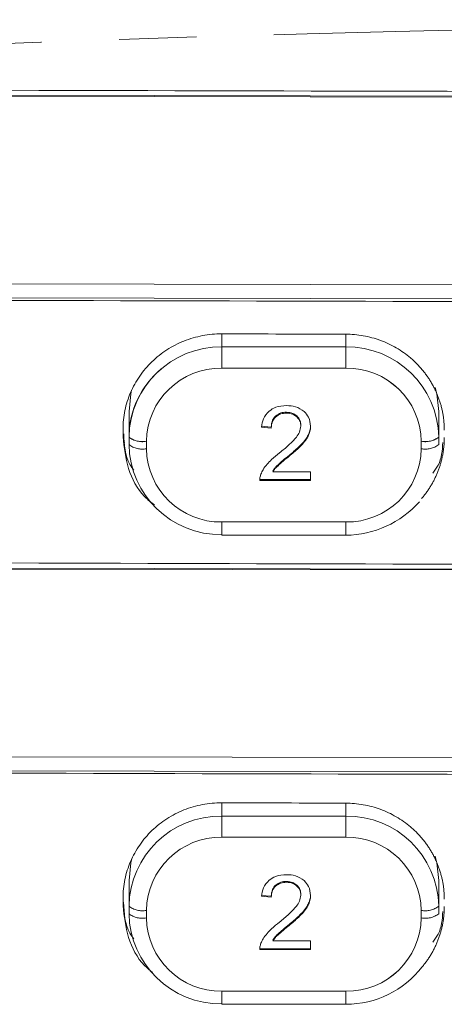
# Model space of a CAD drawing. Units: inches. Extents: x -24.3 to 8.7, y 13.5 to 30.1.
# Drawn here: x -18.9 to -18.3, y 18.8 to 20 of the extents above; entities that cross this region are included whole.
import ezdxf

# ---------------------------------------------------------------- set-up
doc = ezdxf.new("R2010")
doc.units = ezdxf.units.IN
doc.header["$MEASUREMENT"] = 0
doc.linetypes.add('PHANTOM', pattern=[0.5, 0.25, -0.05, 0.05, -0.05, 0.05, -0.05])

msp = doc.modelspace()

# ---------------------------------------------------------------- linework, layer by layer
at = {"color": 7, "linetype": 'Continuous', "lineweight": 15}
for p, q in [((-14.87882, 19.92795), (-19.34867, 19.93668)), ((-14.87878, 19.92916), (-19.34863, 19.93789)), ((-19.34867, 19.6941), (-14.87882, 19.68538)), ((-19.36363, 19.67594), (-17.11378, 19.67154)), ((-18.72003, 19.49514), (-18.72003, 19.52839)), ((-18.32003, 19.49514), (-18.32003, 19.5284)), ((-18.72778, 19.5052), (-18.72778, 19.4955)), ((-18.53626, 19.50793), (-18.54881, 19.50918)), ((-18.53626, 19.50672), (-18.54881, 19.50797)), ((-18.53627, 19.50672), (-18.54881, 19.50797)), ((-18.53626, 19.50793), (-18.53626, 19.50672)), ((-18.72608, 19.48718), (-18.72778, 19.49551)), ((-18.72003, 19.48543), (-18.72003, 19.49514)), ((-18.32003, 19.49514), (-18.32003, 19.48544)), ((-18.5149, 19.47016), (-18.5149, 19.46895)), ((-18.5149, 19.47015), (-18.5149, 19.46894)), ((-18.53416, 19.45039), (-18.4854, 19.45039)), ((-18.53416, 19.45039), (-18.4854, 19.45039)), ((-18.4854, 19.45039), (-18.4854, 19.43901)), ((-18.4854, 19.45039), (-18.4854, 19.439)), ((-18.4854, 19.439), (-18.55112, 19.439)), ((-18.4854, 19.44022), (-18.55111, 19.44022)), ((-18.4854, 19.43901), (-18.55111, 19.43901)), ((-18.60003, 19.36833), (-18.44003, 19.36833)), ((-14.87882, 19.31666), (-19.34867, 19.32539)), ((-14.87878, 19.31787), (-19.34863, 19.3266)), ((-19.34867, 19.08281), (-14.87882, 19.07408)), ((-19.36363, 19.06464), (-17.11378, 19.06025)), ((-18.72003, 18.88869), (-18.72003, 18.92195)), ((-18.32003, 18.8887), (-18.32003, 18.92195)), ((-18.53626, 18.90148), (-18.54881, 18.90273)), ((-18.53626, 18.90027), (-18.54881, 18.90152)), ((-18.53627, 18.90027), (-18.54881, 18.90152)), ((-18.53626, 18.90148), (-18.53626, 18.90027)), ((-18.72778, 18.89905), (-18.72778, 18.88936)), ((-18.72622, 18.88171), (-18.72778, 18.88936)), ((-18.72003, 18.87899), (-18.72003, 18.88869)), ((-18.32003, 18.8887), (-18.32003, 18.87899)), ((-18.5149, 18.86371), (-18.5149, 18.8625)), ((-18.5149, 18.86371), (-18.5149, 18.8625)), ((-18.53416, 18.84395), (-18.4854, 18.84395)), ((-18.53416, 18.84394), (-18.4854, 18.84394)), ((-18.4854, 18.84395), (-18.4854, 18.83256)), ((-18.4854, 18.84394), (-18.4854, 18.83256)), ((-18.4854, 18.83256), (-18.55112, 18.83256)), ((-18.4854, 18.83377), (-18.55111, 18.83377)), ((-18.4854, 18.83256), (-18.55111, 18.83256)), ((-18.60003, 18.76189), (-18.44003, 18.76189))]:
    msp.add_line(p, q, dxfattribs=at)
at = {"color": 8, "linetype": 'PHANTOM', "lineweight": 0}
for p, q in [((-18.60003, 19.61158), (-18.60003, 19.62854)), ((-18.44003, 19.61158), (-18.44003, 19.62813)), ((-18.60003, 19.5843), (-18.60003, 19.61158)), ((-18.60003, 19.61158), (-18.44003, 19.61158)), ((-18.44003, 19.5843), (-18.44003, 19.61158)), ((-18.44003, 19.5843), (-18.60003, 19.5843)), ((-18.44003, 19.5843), (-18.60003, 19.5843)), ((-18.5168, 19.52727), (-18.5168, 19.52606)), ((-18.53091, 19.52214), (-18.53091, 19.52093)), ((-18.50327, 19.52243), (-18.50327, 19.52123)), ((-18.69753, 19.4897), (-18.69753, 19.47999)), ((-18.69753, 19.4897), (-18.69753, 19.47999)), ((-18.34253, 19.47999), (-18.34253, 19.4897)), ((-18.34253, 19.47999), (-18.34253, 19.4897)), ((-18.52901, 19.45801), (-18.52901, 19.4568)), ((-18.60003, 19.38539), (-18.44003, 19.38539)), ((-18.60003, 19.36833), (-18.60003, 19.38539)), ((-18.60003, 19.38539), (-18.44003, 19.38539)), ((-18.60003, 19.36833), (-18.60003, 19.38539)), ((-18.44003, 19.36833), (-18.44003, 19.38539)), ((-18.44003, 19.36833), (-18.44003, 19.38539)), ((-18.60003, 19.00513), (-18.60003, 19.02236)), ((-18.60003, 19.00513), (-18.60003, 19.02053)), ((-18.44003, 19.00513), (-18.44003, 19.02192)), ((-18.44003, 19.00513), (-18.44003, 19.02191)), ((-18.60003, 18.97786), (-18.60003, 19.00513)), ((-18.60003, 19.00513), (-18.44003, 19.00513)), ((-18.60003, 18.97786), (-18.60003, 19.00513)), ((-18.60003, 19.00513), (-18.44003, 19.00513)), ((-18.44003, 19.00513), (-18.44003, 18.97786)), ((-18.44003, 19.00513), (-18.44003, 18.97786)), ((-18.44003, 18.97786), (-18.60003, 18.97786)), ((-18.44003, 18.97786), (-18.60003, 18.97786)), ((-18.53091, 18.9157), (-18.53091, 18.91449)), ((-18.5168, 18.92083), (-18.5168, 18.91962)), ((-18.50327, 18.91599), (-18.50327, 18.91478)), ((-18.69753, 18.88325), (-18.69753, 18.87355)), ((-18.69753, 18.88325), (-18.69753, 18.87355)), ((-18.34253, 18.87355), (-18.34253, 18.88325)), ((-18.34253, 18.87355), (-18.34253, 18.88325)), ((-18.52901, 18.85157), (-18.52901, 18.85036)), ((-18.60003, 18.77895), (-18.44003, 18.77895)), ((-18.60003, 18.77895), (-18.60003, 18.76189)), ((-18.60003, 18.77894), (-18.44003, 18.77894)), ((-18.60003, 18.77894), (-18.60003, 18.76189)), ((-18.44003, 18.76189), (-18.44003, 18.77895)), ((-18.44003, 18.76189), (-18.44003, 18.77894))]:
    msp.add_line(p, q, dxfattribs=at)
at = {"color": 7, "linetype": 'Continuous', "lineweight": 15, "flags": 128}
for points in [[(-18.71661, 19.55598), (-18.71772, 19.55111), (-18.72003, 19.5284)], [(-18.71662, 19.55597), (-18.71773, 19.55111), (-18.72003, 19.52839)], [(-18.32003, 19.52839), (-18.32234, 19.55111), (-18.32437, 19.5594)], [(-18.32003, 19.5284), (-18.32234, 19.55111), (-18.32436, 19.55939)], [(-18.32003, 18.92195), (-18.32234, 18.94467), (-18.32446, 18.95328)], [(-18.32003, 18.92195), (-18.32234, 18.94467), (-18.32445, 18.95328)], [(-18.71648, 18.95007), (-18.71772, 18.94467), (-18.72003, 18.92195)], [(-18.71648, 18.95006), (-18.71773, 18.94467), (-18.72003, 18.92195)]]:
    msp.add_lwpolyline(points, dxfattribs=at)
at = {"color": 7, "linetype": 'Continuous', "lineweight": 15}
for centre, radius, start, end in [((-18.60179, 19.49333), 0.11826, 89.14977, 179.12363), ((-18.43828, 19.49333), 0.11826, 0.87627, 90.8503), ((-18.60472, 19.49461), 0.11531, 129.66964, 179.73937), ((-18.60179, 19.48724), 0.11826, 180.87631, 270.85024), ((-18.44072, 19.49584), 0.12752, 270.30703, 318.6566), ((-18.60179, 18.88689), 0.11826, 89.14971, 179.12354), ((-18.60179, 18.88689), 0.11826, 89.14971, 179.12361), ((-18.43828, 18.88689), 0.11826, 0.87635, 90.85036), ((-18.43828, 18.88689), 0.11826, 0.87639, 90.85029), ((-18.60179, 18.8808), 0.11826, 180.87631, 270.85024), ((-18.44018, 18.88695), 0.12507, 270.06708, 322.15193)]:
    msp.add_arc(centre, radius, start, end, dxfattribs=at)
at = {"color": 8, "linetype": 'PHANTOM', "lineweight": 0}
for centre, radius, start, end in [((-18.60146, 19.48823), 0.09609, 89.14961, 179.12363), ((-18.60146, 19.48823), 0.09609, 89.14973, 179.12359), ((-18.4386, 19.48823), 0.09609, 0.87637, 90.85039), ((-18.43861, 19.48823), 0.09609, 0.8765, 90.85022), ((-18.70283, 19.51704), 0.02785, 231.8435, 280.96357), ((-18.70283, 19.51703), 0.02785, 231.84236, 280.96472), ((-18.33723, 19.51704), 0.02785, 259.03618, 308.15683), ((-18.33724, 19.51703), 0.02785, 259.03519, 308.15782), ((-18.70283, 19.50733), 0.02785, 231.84252, 280.96456), ((-18.70283, 19.50733), 0.02785, 231.8434, 280.96227), ((-18.60146, 19.48146), 0.09609, 180.87647, 270.85012), ((-18.60146, 19.48146), 0.09609, 180.87641, 270.85027), ((-18.43861, 19.48146), 0.09609, 269.14988, 359.12353), ((-18.43861, 19.48146), 0.09609, 269.14978, 359.1235), ((-18.33723, 19.50733), 0.02785, 259.03519, 308.15782), ((-18.33724, 19.50733), 0.02785, 259.03764, 308.15678), ((-18.60146, 18.88178), 0.09609, 89.14988, 179.12353), ((-18.60146, 18.88178), 0.09609, 89.14983, 179.12367), ((-18.43861, 18.88178), 0.09609, 0.87647, 90.85012), ((-18.43861, 18.88178), 0.09609, 0.87642, 90.85012), ((-18.70283, 18.91059), 0.02785, 231.84356, 280.96211), ((-18.70283, 18.91059), 0.02785, 231.8414, 280.96427), ((-18.33724, 18.91059), 0.02785, 259.03764, 308.15678), ((-18.33724, 18.91059), 0.02785, 259.03564, 308.15878), ((-18.70283, 18.90089), 0.02785, 231.84156, 280.96411), ((-18.70283, 18.90089), 0.02785, 231.8414, 280.96427), ((-18.33723, 18.90089), 0.02785, 259.03564, 308.15878), ((-18.33724, 18.90089), 0.02785, 259.03564, 308.15878), ((-18.60146, 18.87502), 0.09609, 180.87637, 270.85039), ((-18.60146, 18.87502), 0.09609, 180.87623, 270.85044), ((-18.4386, 18.87502), 0.09609, 269.14961, 359.12363), ((-18.43861, 18.87502), 0.09609, 269.1496, 359.12368)]:
    msp.add_arc(centre, radius, start, end, dxfattribs=at)
msp.add_open_spline([(-20.77901, 19.88627), (-20.47468, 19.91338), (-20.16984, 19.93628), (-19.55961, 19.9744), (-19.25422, 19.98962), (-18.33731, 20.02494), (-17.72565, 20.03467), (-17.11378, 20.03467)], degree=3, knots=[0, 0, 0, 0, 0.25, 0.25, 0.5, 0.5, 1, 1, 1, 1], dxfattribs=at)
at = {"color": 7, "linetype": 'Continuous', "lineweight": 15}
for points in [[(-19.36372, 19.94512), (-18.61379, 19.94219), (-17.8638, 19.94095), (-17.11378, 19.94095)], [(-17.11378, 19.66926), (-17.86381, 19.66926), (-18.61379, 19.67056), (-19.36371, 19.67358)], [(-18.44028, 19.62816), (-18.49362, 19.62828), (-18.54695, 19.6284), (-18.60028, 19.62854)], [(-19.3637, 19.33416), (-18.61379, 19.33103), (-17.86381, 19.32966), (-17.11378, 19.32966)], [(-17.11378, 19.05797), (-17.86381, 19.05797), (-18.61379, 19.05941), (-19.3637, 19.06264)], [(-18.44028, 19.02194), (-18.49362, 19.02207), (-18.54695, 19.02221), (-18.60028, 19.02236)]]:
    msp.add_open_spline(points, degree=3, dxfattribs=at)
for points, knots in [([(-18.60028, 19.62854), (-18.6087, 19.62856), (-18.61698, 19.62778), (-18.62919, 19.62546), (-18.63323, 19.62449), (-18.64124, 19.62216), (-18.64522, 19.62079), (-18.65679, 19.61617), (-18.66411, 19.6124), (-18.67797, 19.60347), (-18.68453, 19.59827), (-18.69629, 19.5869), (-18.70156, 19.5807), (-18.70856, 19.57059), (-18.71073, 19.56708), (-18.71466, 19.55996), (-18.71644, 19.55632), (-18.72122, 19.54518), (-18.72367, 19.53741), (-18.72696, 19.52144), (-18.72778, 19.51337), (-18.72778, 19.5052)], [0, 0, 0, 0, 0.125, 0.125, 0.1875, 0.1875, 0.25, 0.25, 0.375, 0.375, 0.5, 0.5, 0.625, 0.625, 0.6875, 0.6875, 0.75, 0.75, 0.875, 0.875, 1, 1, 1, 1]), ([(-18.35635, 19.59739), (-18.36206, 19.60225), (-18.36825, 19.60664), (-18.38142, 19.61431), (-18.38827, 19.61752), (-18.40247, 19.62274), (-18.40989, 19.62475), (-18.42497, 19.62745), (-18.43259, 19.62814), (-18.44028, 19.62816)], [0, 0, 0, 0, 0.25, 0.25, 0.5, 0.5, 0.75, 0.75, 1, 1, 1, 1]), ([(-18.31278, 19.50419), (-18.3128, 19.50583), (-18.31284, 19.50911), (-18.31316, 19.51402), (-18.31365, 19.51891), (-18.31436, 19.52378), (-18.31526, 19.52863), (-18.31637, 19.53346), (-18.31768, 19.53827), (-18.3192, 19.54305), (-18.32092, 19.54779), (-18.32284, 19.55246), (-18.32496, 19.55704), (-18.32726, 19.56154), (-18.32975, 19.56595), (-18.33243, 19.57027), (-18.33531, 19.57451), (-18.33838, 19.57865), (-18.34164, 19.58268), (-18.34508, 19.58659), (-18.34868, 19.59035), (-18.35242, 19.59397), (-18.35504, 19.59625), (-18.35635, 19.59739)], [0, 0, 0, 0, 0.046732, 0.0933427, 0.1399068, 0.186498, 0.2331895, 0.2800556, 0.327173, 0.374619, 0.4223771, 0.4700341, 0.5176058, 0.5651707, 0.6128069, 0.660593, 0.7086092, 0.756939, 0.8056405, 0.8543179, 0.9028811, 0.9514141, 1, 1, 1, 1]), ([(-18.53911, 19.52873), (-18.54189, 19.52555), (-18.54718, 19.51951), (-18.54828, 19.51168), (-18.54881, 19.50797)], [0, 0, 0, 0, 0.5260887, 1, 1, 1, 1]), ([(-18.53911, 19.52873), (-18.54189, 19.52555), (-18.54718, 19.51951), (-18.54829, 19.51168), (-18.54881, 19.50797)], [0, 0, 0, 0, 0.5260887, 1, 1, 1, 1]), ([(-18.51653, 19.53587), (-18.52139, 19.5356), (-18.52964, 19.53513), (-18.53636, 19.53059), (-18.53911, 19.52873)], [0, 0, 0, 0, 0.5901595, 1, 1, 1, 1]), ([(-18.51653, 19.53587), (-18.5214, 19.53559), (-18.52964, 19.53513), (-18.53636, 19.53059), (-18.53911, 19.52873)], [0, 0, 0, 0, 0.5901595, 1, 1, 1, 1]), ([(-18.53091, 19.52214), (-18.52866, 19.52379), (-18.52446, 19.52687), (-18.51923, 19.52714), (-18.5168, 19.52727)], [0, 0, 0, 0, 0.5349645, 1, 1, 1, 1]), ([(-18.53091, 19.52214), (-18.52866, 19.52379), (-18.52447, 19.52686), (-18.51924, 19.52714), (-18.5168, 19.52727)], [0, 0, 0, 0, 0.534957, 1, 1, 1, 1]), ([(-18.53091, 19.52093), (-18.52866, 19.52258), (-18.52446, 19.52566), (-18.51923, 19.52593), (-18.5168, 19.52606)], [0, 0, 0, 0, 0.5349645, 1, 1, 1, 1]), ([(-18.53091, 19.52093), (-18.52866, 19.52258), (-18.52447, 19.52565), (-18.51924, 19.52593), (-18.5168, 19.52606)], [0, 0, 0, 0, 0.5349556, 1, 1, 1, 1]), ([(-18.5168, 19.52727), (-18.51389, 19.52706), (-18.50887, 19.52669), (-18.50493, 19.5237), (-18.50327, 19.52244)], [0, 0, 0, 0, 0.5780153, 1, 1, 1, 1]), ([(-18.5168, 19.52727), (-18.5139, 19.52706), (-18.50887, 19.52669), (-18.50493, 19.5237), (-18.50327, 19.52243)], [0, 0, 0, 0, 0.5780048, 1, 1, 1, 1]), ([(-18.5168, 19.52606), (-18.51389, 19.52585), (-18.50887, 19.52548), (-18.50493, 19.52249), (-18.50327, 19.52123)], [0, 0, 0, 0, 0.5780143, 1, 1, 1, 1]), ([(-18.5168, 19.52606), (-18.5139, 19.52585), (-18.50887, 19.52548), (-18.50493, 19.52249), (-18.50327, 19.52123)], [0, 0, 0, 0, 0.5780063, 1, 1, 1, 1]), ([(-18.49388, 19.52817), (-18.49748, 19.53064), (-18.50429, 19.53531), (-18.5126, 19.53569), (-18.51653, 19.53587)], [0, 0, 0, 0, 0.5280653, 1, 1, 1, 1]), ([(-18.49388, 19.52817), (-18.49748, 19.53064), (-18.50429, 19.53531), (-18.51261, 19.53569), (-18.51653, 19.53587)], [0, 0, 0, 0, 0.5280653, 1, 1, 1, 1]), ([(-18.48554, 19.50909), (-18.48597, 19.51314), (-18.48675, 19.52039), (-18.4917, 19.52579), (-18.49388, 19.52817)], [0, 0, 0, 0, 0.5600157, 1, 1, 1, 1]), ([(-18.48554, 19.50908), (-18.48597, 19.51314), (-18.48675, 19.52039), (-18.4917, 19.52579), (-18.49388, 19.52817)], [0, 0, 0, 0, 0.560002, 1, 1, 1, 1]), ([(-18.53627, 19.50792), (-18.53604, 19.51104), (-18.53565, 19.51633), (-18.53229, 19.52044), (-18.53091, 19.52214)], [0, 0, 0, 0, 0.5884035, 1, 1, 1, 1]), ([(-18.53627, 19.50672), (-18.53604, 19.50983), (-18.53565, 19.51512), (-18.53229, 19.51924), (-18.53091, 19.52093)], [0, 0, 0, 0, 0.5884035, 1, 1, 1, 1]), ([(-18.53626, 19.50793), (-18.53603, 19.51104), (-18.53565, 19.51633), (-18.53229, 19.52045), (-18.53091, 19.52214)], [0, 0, 0, 0, 0.5884035, 1, 1, 1, 1]), ([(-18.53626, 19.50672), (-18.53603, 19.50983), (-18.53565, 19.51512), (-18.53229, 19.51924), (-18.53091, 19.52093)], [0, 0, 0, 0, 0.5884035, 1, 1, 1, 1]), ([(-18.50327, 19.52244), (-18.5016, 19.5205), (-18.49861, 19.51703), (-18.49824, 19.51255), (-18.49808, 19.51056)], [0, 0, 0, 0, 0.5563062, 1, 1, 1, 1]), ([(-18.50327, 19.52243), (-18.50161, 19.5205), (-18.49861, 19.51703), (-18.49825, 19.51255), (-18.49808, 19.51056)], [0, 0, 0, 0, 0.5563072, 1, 1, 1, 1]), ([(-18.50327, 19.52123), (-18.5016, 19.5193), (-18.49861, 19.51582), (-18.49824, 19.51134), (-18.49808, 19.50935)], [0, 0, 0, 0, 0.5562884, 1, 1, 1, 1]), ([(-18.50327, 19.52123), (-18.50161, 19.51929), (-18.49861, 19.51582), (-18.49825, 19.51134), (-18.49808, 19.50935)], [0, 0, 0, 0, 0.5563072, 1, 1, 1, 1]), ([(-18.72692, 19.49921), (-18.72626, 19.48525), (-18.72544, 19.46814), (-18.71548, 19.45468), (-18.71365, 19.4522)], [0, 0, 0, 0, 0.815846, 1, 1, 1, 1]), ([(-18.49808, 19.50935), (-18.49847, 19.50668), (-18.49924, 19.5015), (-18.5023, 19.49719), (-18.50378, 19.4951)], [0, 0, 0, 0, 0.5150881, 1, 1, 1, 1]), ([(-18.49808, 19.50935), (-18.49848, 19.50668), (-18.49924, 19.5015), (-18.5023, 19.49719), (-18.50378, 19.4951)], [0, 0, 0, 0, 0.5150792, 1, 1, 1, 1]), ([(-18.48798, 19.49891), (-18.48719, 19.501), (-18.48581, 19.50468), (-18.48562, 19.5086), (-18.48554, 19.5103)], [0, 0, 0, 0, 0.5652743, 1, 1, 1, 1]), ([(-18.48798, 19.49891), (-18.4872, 19.50099), (-18.48581, 19.50468), (-18.48562, 19.50859), (-18.48554, 19.51029)], [0, 0, 0, 0, 0.5652722, 1, 1, 1, 1]), ([(-18.48798, 19.4977), (-18.48719, 19.49979), (-18.48581, 19.50347), (-18.48562, 19.50739), (-18.48554, 19.50909)], [0, 0, 0, 0, 0.5652645, 1, 1, 1, 1]), ([(-18.48798, 19.4977), (-18.4872, 19.49978), (-18.48581, 19.50347), (-18.48562, 19.50738), (-18.48554, 19.50908)], [0, 0, 0, 0, 0.5652623, 1, 1, 1, 1]), ([(-18.72778, 19.4955), (-18.72626, 19.48172), (-18.72322, 19.45414), (-18.70694, 19.42294), (-18.69138, 19.41053), (-18.6869, 19.40695)], [0, 0, 0, 0, 0.4157791, 0.8315526, 1, 1, 1, 1]), ([(-18.50378, 19.4951), (-18.50692, 19.49164), (-18.51364, 19.48425), (-18.5215, 19.478), (-18.52569, 19.47467)], [0, 0, 0, 0, 0.4676452, 1, 1, 1, 1]), ([(-18.50378, 19.4951), (-18.50692, 19.49165), (-18.51364, 19.48425), (-18.5215, 19.478), (-18.52568, 19.47467)], [0, 0, 0, 0, 0.4676423, 1, 1, 1, 1]), ([(-18.5149, 19.47016), (-18.51069, 19.47362), (-18.50414, 19.479), (-18.4982, 19.485), (-18.49608, 19.48713)], [0, 0, 0, 0, 0.6434513, 1, 1, 1, 1]), ([(-18.5149, 19.47015), (-18.51069, 19.47362), (-18.50415, 19.479), (-18.4982, 19.48499), (-18.49608, 19.48713)], [0, 0, 0, 0, 0.6434436, 1, 1, 1, 1]), ([(-18.49608, 19.48713), (-18.49418, 19.4893), (-18.49101, 19.49294), (-18.48885, 19.4972), (-18.48798, 19.49891)], [0, 0, 0, 0, 0.5979879, 1, 1, 1, 1]), ([(-18.49608, 19.48713), (-18.49419, 19.4893), (-18.49101, 19.49293), (-18.48885, 19.4972), (-18.48798, 19.49891)], [0, 0, 0, 0, 0.5979661, 1, 1, 1, 1]), ([(-18.49608, 19.48592), (-18.49418, 19.4881), (-18.49101, 19.49173), (-18.48885, 19.49599), (-18.48798, 19.4977)], [0, 0, 0, 0, 0.5979776, 1, 1, 1, 1]), ([(-18.49608, 19.48592), (-18.49419, 19.48809), (-18.49101, 19.49172), (-18.48885, 19.49599), (-18.48798, 19.4977)], [0, 0, 0, 0, 0.5979723, 1, 1, 1, 1]), ([(-18.3421, 19.41564), (-18.34106, 19.41688), (-18.33898, 19.41937), (-18.33605, 19.42325), (-18.33326, 19.42724), (-18.33064, 19.43133), (-18.3282, 19.4355), (-18.32593, 19.43974), (-18.32385, 19.44404), (-18.32194, 19.4484), (-18.32021, 19.45282), (-18.31865, 19.4573), (-18.31727, 19.46184), (-18.31607, 19.46644), (-18.31506, 19.47108), (-18.31423, 19.47574), (-18.31358, 19.48041), (-18.31312, 19.4851), (-18.31284, 19.48979), (-18.3128, 19.49292), (-18.31278, 19.49449)], [0, 0, 0, 0, 0.056184, 0.1124231, 0.1688033, 0.2252877, 0.2814072, 0.3371853, 0.3927082, 0.4480594, 0.5033203, 0.5585715, 0.6138943, 0.6693707, 0.7248914, 0.7801447, 0.8352023, 0.8901444, 0.9450505, 1, 1, 1, 1]), ([(-18.32776, 19.44851), (-18.32521, 19.4518), (-18.31635, 19.46323), (-18.31537, 19.47784), (-18.31468, 19.48825)], [0, 0, 0, 0, 0.2882994, 1, 1, 1, 1]), ([(-18.52569, 19.47467), (-18.52916, 19.47187), (-18.5348, 19.46732), (-18.53975, 19.46208), (-18.54166, 19.46006)], [0, 0, 0, 0, 0.6155874, 1, 1, 1, 1]), ([(-18.52568, 19.47467), (-18.52915, 19.47187), (-18.53479, 19.46732), (-18.53975, 19.46208), (-18.54165, 19.46006)], [0, 0, 0, 0, 0.6155846, 1, 1, 1, 1]), ([(-18.5149, 19.46895), (-18.51069, 19.47241), (-18.50414, 19.47779), (-18.4982, 19.48379), (-18.49608, 19.48592)], [0, 0, 0, 0, 0.6434487, 1, 1, 1, 1]), ([(-18.5149, 19.46894), (-18.51069, 19.47241), (-18.50415, 19.47779), (-18.4982, 19.48378), (-18.49608, 19.48592)], [0, 0, 0, 0, 0.6434513, 1, 1, 1, 1]), ([(-18.52901, 19.45802), (-18.52704, 19.45983), (-18.52247, 19.46402), (-18.51764, 19.46793), (-18.5149, 19.47016)], [0, 0, 0, 0, 0.4315963, 1, 1, 1, 1]), ([(-18.52901, 19.45801), (-18.52704, 19.45982), (-18.52247, 19.46402), (-18.51765, 19.46793), (-18.5149, 19.47015)], [0, 0, 0, 0, 0.4315963, 1, 1, 1, 1]), ([(-18.52901, 19.45681), (-18.52704, 19.45862), (-18.52247, 19.46281), (-18.51764, 19.46672), (-18.5149, 19.46895)], [0, 0, 0, 0, 0.4315921, 1, 1, 1, 1]), ([(-18.52901, 19.4568), (-18.52704, 19.45861), (-18.52247, 19.46281), (-18.51765, 19.46672), (-18.5149, 19.46894)], [0, 0, 0, 0, 0.4315963, 1, 1, 1, 1]), ([(-18.54165, 19.46006), (-18.54353, 19.45776), (-18.54677, 19.4538), (-18.54883, 19.44917), (-18.54969, 19.44723)], [0, 0, 0, 0, 0.5816111, 1, 1, 1, 1]), ([(-18.54166, 19.46006), (-18.54354, 19.45776), (-18.54677, 19.4538), (-18.54883, 19.44917), (-18.54969, 19.44723)], [0, 0, 0, 0, 0.5816134, 1, 1, 1, 1]), ([(-18.53416, 19.4516), (-18.53332, 19.45282), (-18.53177, 19.45509), (-18.52988, 19.45709), (-18.52901, 19.45802)], [0, 0, 0, 0, 0.5407917, 1, 1, 1, 1]), ([(-18.53416, 19.4516), (-18.53332, 19.45282), (-18.53177, 19.45509), (-18.52988, 19.45709), (-18.52901, 19.45801)], [0, 0, 0, 0, 0.5407963, 1, 1, 1, 1]), ([(-18.53416, 19.45039), (-18.53332, 19.45161), (-18.53177, 19.45388), (-18.52988, 19.45588), (-18.52901, 19.45681)], [0, 0, 0, 0, 0.540795, 1, 1, 1, 1]), ([(-18.53416, 19.45039), (-18.53332, 19.45161), (-18.53177, 19.45388), (-18.52988, 19.45588), (-18.52901, 19.4568)], [0, 0, 0, 0, 0.5407963, 1, 1, 1, 1]), ([(-18.54969, 19.44723), (-18.55019, 19.44573), (-18.55107, 19.44305), (-18.5511, 19.44025), (-18.55112, 19.439)], [0, 0, 0, 0, 0.5580053, 1, 1, 1, 1]), ([(-18.54969, 19.44723), (-18.55018, 19.44574), (-18.55107, 19.44306), (-18.5511, 19.44025), (-18.55111, 19.43901)], [0, 0, 0, 0, 0.5580048, 1, 1, 1, 1]), ([(-18.60028, 19.02236), (-18.6087, 19.02238), (-18.61698, 19.0216), (-18.62919, 19.01928), (-18.63323, 19.01832), (-18.64124, 19.01599), (-18.64522, 19.01462), (-18.65679, 19.01), (-18.66411, 19.00623), (-18.67796, 18.99731), (-18.68453, 18.99211), (-18.69629, 18.98074), (-18.70156, 18.97454), (-18.70856, 18.96443), (-18.71073, 18.96093), (-18.71466, 18.9538), (-18.71644, 18.95017), (-18.72122, 18.93903), (-18.72367, 18.93126), (-18.72696, 18.9153), (-18.72778, 18.90722), (-18.72778, 18.89906)], [0, 0, 0, 0, 0.125, 0.125, 0.1875, 0.1875, 0.25, 0.25, 0.375, 0.375, 0.5, 0.5, 0.625, 0.625, 0.6875, 0.6875, 0.75, 0.75, 0.875, 0.875, 1, 1, 1, 1]), ([(-18.35648, 18.99128), (-18.36219, 18.99612), (-18.36838, 19.0005), (-18.38152, 19.00814), (-18.38836, 19.01134), (-18.40254, 19.01654), (-18.40995, 19.01855), (-18.425, 19.02124), (-18.4326, 19.02192), (-18.44028, 19.02194)], [0, 0, 0, 0, 0.25, 0.25, 0.5, 0.5, 0.75, 0.75, 1, 1, 1, 1]), ([(-18.31278, 18.89796), (-18.3128, 18.8996), (-18.31284, 18.90289), (-18.31316, 18.9078), (-18.31366, 18.91269), (-18.31436, 18.91757), (-18.31527, 18.92242), (-18.31638, 18.92726), (-18.31769, 18.93207), (-18.31921, 18.93686), (-18.32094, 18.94161), (-18.32287, 18.94628), (-18.32499, 18.95087), (-18.3273, 18.95538), (-18.3298, 18.9598), (-18.33249, 18.96412), (-18.33537, 18.96836), (-18.33846, 18.97251), (-18.34173, 18.97655), (-18.34517, 18.98046), (-18.34878, 18.98422), (-18.35254, 18.98785), (-18.35517, 18.99013), (-18.35648, 18.99128)], [0, 0, 0, 0, 0.0467034, 0.0932883, 0.1398296, 0.186401, 0.2330758, 0.2799286, 0.3270362, 0.3744763, 0.4222285, 0.4698801, 0.5174499, 0.5650166, 0.6126588, 0.6604552, 0.7084864, 0.7568363, 0.8055582, 0.854249, 0.90283, 0.9513859, 1, 1, 1, 1]), ([(-18.51653, 18.92943), (-18.52139, 18.92915), (-18.52964, 18.92869), (-18.53636, 18.92415), (-18.53911, 18.92229)], [0, 0, 0, 0, 0.5901593, 1, 1, 1, 1]), ([(-18.51653, 18.92942), (-18.5214, 18.92915), (-18.52964, 18.92869), (-18.53636, 18.92415), (-18.53911, 18.92228)], [0, 0, 0, 0, 0.5901593, 1, 1, 1, 1]), ([(-18.49388, 18.92173), (-18.49748, 18.9242), (-18.50429, 18.92887), (-18.5126, 18.92925), (-18.51653, 18.92943)], [0, 0, 0, 0, 0.5280653, 1, 1, 1, 1]), ([(-18.49388, 18.92172), (-18.49748, 18.92419), (-18.50429, 18.92887), (-18.51261, 18.92925), (-18.51653, 18.92942)], [0, 0, 0, 0, 0.5280618, 1, 1, 1, 1]), ([(-18.53911, 18.92229), (-18.54189, 18.91911), (-18.54718, 18.91307), (-18.54828, 18.90524), (-18.54881, 18.90152)], [0, 0, 0, 0, 0.5260884, 1, 1, 1, 1]), ([(-18.53911, 18.92228), (-18.54189, 18.91911), (-18.54718, 18.91306), (-18.54829, 18.90523), (-18.54881, 18.90152)], [0, 0, 0, 0, 0.5260884, 1, 1, 1, 1]), ([(-18.53627, 18.90148), (-18.53604, 18.90459), (-18.53565, 18.90989), (-18.53229, 18.914), (-18.53091, 18.9157)], [0, 0, 0, 0, 0.5884035, 1, 1, 1, 1]), ([(-18.53627, 18.90027), (-18.53604, 18.90339), (-18.53565, 18.90868), (-18.53229, 18.91279), (-18.53091, 18.91449)], [0, 0, 0, 0, 0.5883963, 1, 1, 1, 1]), ([(-18.53626, 18.90148), (-18.53603, 18.9046), (-18.53565, 18.90989), (-18.53229, 18.914), (-18.53091, 18.9157)], [0, 0, 0, 0, 0.5883963, 1, 1, 1, 1]), ([(-18.53626, 18.90027), (-18.53603, 18.90339), (-18.53565, 18.90868), (-18.53229, 18.91279), (-18.53091, 18.91449)], [0, 0, 0, 0, 0.5884045, 1, 1, 1, 1]), ([(-18.53091, 18.9157), (-18.52866, 18.91734), (-18.52446, 18.92042), (-18.51923, 18.9207), (-18.5168, 18.92083)], [0, 0, 0, 0, 0.5349707, 1, 1, 1, 1]), ([(-18.53091, 18.9157), (-18.52866, 18.91734), (-18.52447, 18.92042), (-18.51924, 18.9207), (-18.5168, 18.92083)], [0, 0, 0, 0, 0.534956, 1, 1, 1, 1]), ([(-18.53091, 18.91449), (-18.52866, 18.91614), (-18.52446, 18.91921), (-18.51923, 18.91949), (-18.5168, 18.91962)], [0, 0, 0, 0, 0.5349662, 1, 1, 1, 1]), ([(-18.53091, 18.91449), (-18.52866, 18.91613), (-18.52447, 18.91921), (-18.51924, 18.91949), (-18.5168, 18.91962)], [0, 0, 0, 0, 0.5349619, 1, 1, 1, 1]), ([(-18.5168, 18.92083), (-18.51389, 18.92062), (-18.50887, 18.92025), (-18.50493, 18.91726), (-18.50327, 18.91599)], [0, 0, 0, 0, 0.578021, 1, 1, 1, 1]), ([(-18.5168, 18.92083), (-18.5139, 18.92061), (-18.50887, 18.92024), (-18.50493, 18.91725), (-18.50327, 18.91599)], [0, 0, 0, 0, 0.578012, 1, 1, 1, 1]), ([(-18.5168, 18.91962), (-18.51389, 18.91941), (-18.50887, 18.91904), (-18.50493, 18.91605), (-18.50327, 18.91478)], [0, 0, 0, 0, 0.5780134, 1, 1, 1, 1]), ([(-18.5168, 18.91962), (-18.5139, 18.9194), (-18.50887, 18.91904), (-18.50493, 18.91604), (-18.50327, 18.91478)], [0, 0, 0, 0, 0.5780043, 1, 1, 1, 1]), ([(-18.50327, 18.91599), (-18.5016, 18.91406), (-18.49861, 18.91059), (-18.49824, 18.90611), (-18.49808, 18.90412)], [0, 0, 0, 0, 0.5563069, 1, 1, 1, 1]), ([(-18.50327, 18.91599), (-18.50161, 18.91406), (-18.49861, 18.91059), (-18.49825, 18.9061), (-18.49808, 18.90411)], [0, 0, 0, 0, 0.5563079, 1, 1, 1, 1]), ([(-18.50327, 18.91478), (-18.5016, 18.91285), (-18.49861, 18.90938), (-18.49824, 18.9049), (-18.49808, 18.90291)], [0, 0, 0, 0, 0.5563057, 1, 1, 1, 1]), ([(-18.50327, 18.91478), (-18.50161, 18.91285), (-18.49861, 18.90938), (-18.49825, 18.90489), (-18.49808, 18.9029)], [0, 0, 0, 0, 0.5563079, 1, 1, 1, 1]), ([(-18.48554, 18.90264), (-18.48597, 18.9067), (-18.48675, 18.91395), (-18.4917, 18.91935), (-18.49388, 18.92173)], [0, 0, 0, 0, 0.5600035, 1, 1, 1, 1]), ([(-18.48554, 18.90264), (-18.48597, 18.9067), (-18.48675, 18.91394), (-18.4917, 18.91935), (-18.49388, 18.92172)], [0, 0, 0, 0, 0.5600012, 1, 1, 1, 1]), ([(-18.49808, 18.90291), (-18.49847, 18.90024), (-18.49924, 18.89505), (-18.5023, 18.89075), (-18.50378, 18.88866)], [0, 0, 0, 0, 0.5150792, 1, 1, 1, 1]), ([(-18.49808, 18.9029), (-18.49848, 18.90023), (-18.49924, 18.89505), (-18.5023, 18.89075), (-18.50378, 18.88866)], [0, 0, 0, 0, 0.5150792, 1, 1, 1, 1]), ([(-18.48798, 18.89247), (-18.48719, 18.89455), (-18.48581, 18.89824), (-18.48562, 18.90215), (-18.48554, 18.90385)], [0, 0, 0, 0, 0.5652758, 1, 1, 1, 1]), ([(-18.48798, 18.89247), (-18.4872, 18.89455), (-18.48581, 18.89824), (-18.48562, 18.90215), (-18.48554, 18.90385)], [0, 0, 0, 0, 0.5652638, 1, 1, 1, 1]), ([(-18.48798, 18.89126), (-18.48719, 18.89334), (-18.48581, 18.89703), (-18.48562, 18.90094), (-18.48554, 18.90264)], [0, 0, 0, 0, 0.5652758, 1, 1, 1, 1]), ([(-18.48798, 18.89126), (-18.4872, 18.89334), (-18.48581, 18.89703), (-18.48562, 18.90094), (-18.48554, 18.90264)], [0, 0, 0, 0, 0.5652736, 1, 1, 1, 1]), ([(-18.72778, 18.88936), (-18.72624, 18.87559), (-18.72317, 18.84805), (-18.70768, 18.81776), (-18.69317, 18.80603), (-18.68967, 18.80319)], [0, 0, 0, 0, 0.4313122, 0.8626249, 1, 1, 1, 1]), ([(-18.727, 18.89377), (-18.72634, 18.87956), (-18.72554, 18.86231), (-18.71552, 18.84873), (-18.71376, 18.84633)], [0, 0, 0, 0, 0.823597, 1, 1, 1, 1]), ([(-18.50378, 18.88866), (-18.50692, 18.8852), (-18.51364, 18.87781), (-18.5215, 18.87155), (-18.52569, 18.86823)], [0, 0, 0, 0, 0.4676454, 1, 1, 1, 1]), ([(-18.50378, 18.88866), (-18.50692, 18.8852), (-18.51364, 18.87781), (-18.5215, 18.87156), (-18.52568, 18.86823)], [0, 0, 0, 0, 0.4676454, 1, 1, 1, 1]), ([(-18.49608, 18.88069), (-18.49418, 18.88286), (-18.49101, 18.88649), (-18.48885, 18.89076), (-18.48798, 18.89247)], [0, 0, 0, 0, 0.5979714, 1, 1, 1, 1]), ([(-18.49608, 18.88069), (-18.49419, 18.88286), (-18.49101, 18.88649), (-18.48885, 18.89075), (-18.48798, 18.89247)], [0, 0, 0, 0, 0.5979661, 1, 1, 1, 1]), ([(-18.49608, 18.87948), (-18.49418, 18.88165), (-18.49101, 18.88528), (-18.48885, 18.88955), (-18.48798, 18.89126)], [0, 0, 0, 0, 0.597971, 1, 1, 1, 1]), ([(-18.49608, 18.87948), (-18.49419, 18.88165), (-18.49101, 18.88528), (-18.48885, 18.88954), (-18.48798, 18.89126)], [0, 0, 0, 0, 0.5979661, 1, 1, 1, 1]), ([(-18.34142, 18.81021), (-18.34035, 18.81153), (-18.33819, 18.81415), (-18.33517, 18.81824), (-18.33231, 18.82245), (-18.32964, 18.82677), (-18.32716, 18.83116), (-18.32488, 18.83562), (-18.32279, 18.84016), (-18.3209, 18.84475), (-18.3192, 18.84942), (-18.3177, 18.85414), (-18.31638, 18.85894), (-18.31527, 18.86378), (-18.31436, 18.86865), (-18.31366, 18.87353), (-18.31316, 18.87843), (-18.31284, 18.88334), (-18.3128, 18.88662), (-18.31278, 18.88826)], [0, 0, 0, 0, 0.0595154, 0.1191155, 0.1789016, 0.2386082, 0.297879, 0.356813, 0.4155087, 0.4740614, 0.532565, 0.5911131, 0.6498004, 0.708624, 0.7671835, 0.825508, 0.8836909, 0.9418242, 1, 1, 1, 1]), ([(-18.5149, 18.86371), (-18.51069, 18.86717), (-18.50414, 18.87255), (-18.4982, 18.87855), (-18.49608, 18.88069)], [0, 0, 0, 0, 0.6434432, 1, 1, 1, 1]), ([(-18.5149, 18.86371), (-18.51069, 18.86717), (-18.50415, 18.87255), (-18.4982, 18.87855), (-18.49608, 18.88069)], [0, 0, 0, 0, 0.6434432, 1, 1, 1, 1]), ([(-18.5149, 18.8625), (-18.51069, 18.86597), (-18.50414, 18.87134), (-18.4982, 18.87734), (-18.49608, 18.87948)], [0, 0, 0, 0, 0.6434428, 1, 1, 1, 1]), ([(-18.5149, 18.8625), (-18.51069, 18.86596), (-18.50415, 18.87134), (-18.4982, 18.87734), (-18.49608, 18.87948)], [0, 0, 0, 0, 0.6434432, 1, 1, 1, 1]), ([(-18.3277, 18.84236), (-18.32516, 18.84563), (-18.31635, 18.857), (-18.31538, 18.87154), (-18.31469, 18.88189)], [0, 0, 0, 0, 0.2879198, 1, 1, 1, 1]), ([(-18.52569, 18.86823), (-18.52916, 18.86542), (-18.5348, 18.86087), (-18.53975, 18.85563), (-18.54166, 18.85362)], [0, 0, 0, 0, 0.6155822, 1, 1, 1, 1]), ([(-18.52568, 18.86823), (-18.52915, 18.86543), (-18.53479, 18.86087), (-18.53975, 18.85563), (-18.54165, 18.85362)], [0, 0, 0, 0, 0.6155794, 1, 1, 1, 1]), ([(-18.52901, 18.85157), (-18.52704, 18.85338), (-18.52247, 18.85758), (-18.51764, 18.86149), (-18.5149, 18.86371)], [0, 0, 0, 0, 0.4315963, 1, 1, 1, 1]), ([(-18.52901, 18.85157), (-18.52704, 18.85338), (-18.52247, 18.85757), (-18.51765, 18.86149), (-18.5149, 18.86371)], [0, 0, 0, 0, 0.4315862, 1, 1, 1, 1]), ([(-18.54165, 18.85362), (-18.54353, 18.85132), (-18.54677, 18.84736), (-18.54883, 18.84273), (-18.54969, 18.84079)], [0, 0, 0, 0, 0.5816042, 1, 1, 1, 1]), ([(-18.54166, 18.85362), (-18.54354, 18.85131), (-18.54677, 18.84735), (-18.54883, 18.84272), (-18.54969, 18.84079)], [0, 0, 0, 0, 0.5815969, 1, 1, 1, 1]), ([(-18.53416, 18.84516), (-18.53332, 18.84638), (-18.53177, 18.84864), (-18.52988, 18.85065), (-18.52901, 18.85157)], [0, 0, 0, 0, 0.5407795, 1, 1, 1, 1]), ([(-18.53416, 18.84515), (-18.53332, 18.84638), (-18.53177, 18.84864), (-18.52988, 18.85065), (-18.52901, 18.85157)], [0, 0, 0, 0, 0.540785, 1, 1, 1, 1]), ([(-18.53416, 18.84395), (-18.53332, 18.84517), (-18.53177, 18.84744), (-18.52988, 18.84944), (-18.52901, 18.85036)], [0, 0, 0, 0, 0.5407934, 1, 1, 1, 1]), ([(-18.53416, 18.84394), (-18.53332, 18.84517), (-18.53177, 18.84743), (-18.52988, 18.84944), (-18.52901, 18.85036)], [0, 0, 0, 0, 0.5408107, 1, 1, 1, 1]), ([(-18.52901, 18.85036), (-18.52704, 18.85217), (-18.52247, 18.85637), (-18.51764, 18.86028), (-18.5149, 18.8625)], [0, 0, 0, 0, 0.4315963, 1, 1, 1, 1]), ([(-18.52901, 18.85036), (-18.52704, 18.85217), (-18.52247, 18.85637), (-18.51765, 18.86028), (-18.5149, 18.8625)], [0, 0, 0, 0, 0.4315963, 1, 1, 1, 1]), ([(-18.54969, 18.84079), (-18.55019, 18.83929), (-18.55107, 18.83661), (-18.5511, 18.8338), (-18.55112, 18.83256)], [0, 0, 0, 0, 0.5579903, 1, 1, 1, 1]), ([(-18.54969, 18.84079), (-18.55018, 18.83929), (-18.55107, 18.83661), (-18.5511, 18.8338), (-18.55111, 18.83256)], [0, 0, 0, 0, 0.5580019, 1, 1, 1, 1])]:
    msp.add_open_spline(points, degree=3, knots=knots, dxfattribs=at)

doc.saveas('drawing.dxf')
